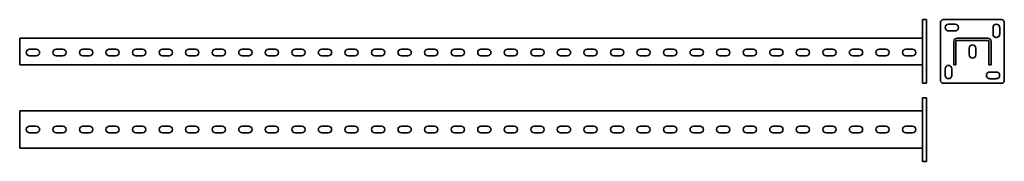
# Model space of a CAD drawing. Units: millimetres. Extents: x -1509 to 345, y -60 to 207.
import ezdxf

# ---------------------------------------------------------------- set-up
doc = ezdxf.new("R2010")
doc.units = ezdxf.units.MM

msp = doc.modelspace()

# ---------------------------------------------------------------- linework, layer by layer
at = {"color": 7, "linetype": 'Continuous', "lineweight": 35}
for p, q in [((190.9, 207.1), (198.9, 207.1)), ((190.9, 202.1), (190.9, 207.1)), ((198.9, 207.1), (198.9, 202.1)), ((340.2, 207.1), (230.2, 207.1)), ((190.9, 92.1), (190.9, 202.1)), ((198.9, 92.1), (198.9, 202.1)), ((225.2, 202.1), (225.2, 92.1)), ((252.7, 198.3), (240.2, 198.3)), ((240.2, 185.8), (252.7, 185.8)), ((324, 192.1), (324, 179.6)), ((336.5, 179.6), (336.5, 192.1)), ((345.2, 92.1), (345.2, 202.1)), ((-1509.1, 172.1), (-1509.1, 166.1)), ((-1509.1, 172.1), (190.9, 172.1)), ((256.2, 172.1), (314.2, 172.1)), ((256.2, 168.1), (314.2, 168.1)), ((-1509.1, 166.1), (-1509.1, 122.1)), ((-1477.8, 151.3), (-1490.3, 151.3)), ((-1427.8, 151.3), (-1440.3, 151.3)), ((-1377.8, 151.3), (-1390.3, 151.3)), ((-1327.8, 151.3), (-1340.3, 151.3)), ((-1277.8, 151.3), (-1290.3, 151.3)), ((-1227.8, 151.3), (-1240.3, 151.3)), ((-1177.8, 151.3), (-1190.3, 151.3)), ((-1127.8, 151.3), (-1140.3, 151.3)), ((-1077.8, 151.3), (-1090.3, 151.3)), ((-1027.8, 151.3), (-1040.3, 151.3)), ((-977.8, 151.3), (-990.3, 151.3)), ((-927.8, 151.3), (-940.3, 151.3)), ((-877.8, 151.3), (-890.3, 151.3)), ((-827.8, 151.3), (-840.3, 151.3)), ((-777.8, 151.3), (-790.3, 151.3)), ((-727.8, 151.3), (-740.3, 151.3)), ((-677.8, 151.3), (-690.3, 151.3)), ((-627.8, 151.3), (-640.3, 151.3)), ((-577.8, 151.3), (-590.3, 151.3)), ((-527.8, 151.3), (-540.3, 151.3)), ((-477.8, 151.3), (-490.3, 151.3)), ((-427.8, 151.3), (-440.3, 151.3)), ((-377.8, 151.3), (-390.3, 151.3)), ((-327.8, 151.3), (-340.3, 151.3)), ((-277.8, 151.3), (-290.3, 151.3)), ((-227.8, 151.3), (-240.3, 151.3)), ((-177.8, 151.3), (-190.3, 151.3)), ((-127.8, 151.3), (-140.3, 151.3)), ((-77.8, 151.3), (-90.3, 151.3)), ((-27.8, 151.3), (-40.3, 151.3)), ((22.2, 151.3), (9.7, 151.3)), ((72.2, 151.3), (59.7, 151.3)), ((122.2, 151.3), (109.7, 151.3)), ((172.2, 151.3), (159.7, 151.3)), ((250.2, 122.1), (250.2, 166.1)), ((254.2, 122.1), (254.2, 166.1)), ((279, 153.3), (279, 140.8)), ((291.5, 140.8), (291.5, 153.3)), ((316.2, 166.1), (316.2, 122.1)), ((320.2, 166.1), (320.2, 122.1)), ((-1490.3, 138.8), (-1477.8, 138.8)), ((-1440.3, 138.8), (-1427.8, 138.8)), ((-1390.3, 138.8), (-1377.8, 138.8)), ((-1340.3, 138.8), (-1327.8, 138.8)), ((-1290.3, 138.8), (-1277.8, 138.8)), ((-1240.3, 138.8), (-1227.8, 138.8)), ((-1190.3, 138.8), (-1177.8, 138.8)), ((-1140.3, 138.8), (-1127.8, 138.8)), ((-1090.3, 138.8), (-1077.8, 138.8)), ((-1040.3, 138.8), (-1027.8, 138.8)), ((-990.3, 138.8), (-977.8, 138.8)), ((-940.3, 138.8), (-927.8, 138.8)), ((-890.3, 138.8), (-877.8, 138.8)), ((-840.3, 138.8), (-827.8, 138.8)), ((-790.3, 138.8), (-777.8, 138.8)), ((-740.3, 138.8), (-727.8, 138.8)), ((-690.3, 138.8), (-677.8, 138.8)), ((-640.3, 138.8), (-627.8, 138.8)), ((-590.3, 138.8), (-577.8, 138.8)), ((-540.3, 138.8), (-527.8, 138.8)), ((-490.3, 138.8), (-477.8, 138.8)), ((-440.3, 138.8), (-427.8, 138.8)), ((-390.3, 138.8), (-377.8, 138.8)), ((-340.3, 138.8), (-327.8, 138.8)), ((-290.3, 138.8), (-277.8, 138.8)), ((-240.3, 138.8), (-227.8, 138.8)), ((-190.3, 138.8), (-177.8, 138.8)), ((-140.3, 138.8), (-127.8, 138.8)), ((-90.3, 138.8), (-77.8, 138.8)), ((-40.3, 138.8), (-27.8, 138.8)), ((9.7, 138.8), (22.2, 138.8)), ((59.7, 138.8), (72.2, 138.8)), ((109.7, 138.8), (122.2, 138.8)), ((159.7, 138.8), (172.2, 138.8)), ((-1509.1, 122.1), (190.9, 122.1)), ((234, 114.6), (234, 102.1)), ((246.5, 102.1), (246.5, 114.6)), ((254.2, 122.1), (250.2, 122.1)), ((320.2, 122.1), (316.2, 122.1)), ((330.2, 108.3), (317.7, 108.3)), ((317.7, 95.8), (330.2, 95.8)), ((190.9, 87.1), (190.9, 92.1)), ((198.9, 87.1), (190.9, 87.1)), ((198.9, 92.1), (198.9, 87.1)), ((230.2, 87.1), (340.2, 87.1)), ((190.9, 59.9), (198.9, 59.9)), ((190.9, 54.9), (190.9, 59.9)), ((198.9, 59.9), (198.9, 54.9)), ((190.9, -55.1), (190.9, 54.9)), ((198.9, -55.1), (198.9, 54.9)), ((-1509.1, 34.9), (190.9, 34.9)), ((-1509.1, 34.9), (-1509.1, 28.9)), ((-1509.1, 28.9), (-1509.1, -29.1)), ((-1477.8, 6.2), (-1490.3, 6.2)), ((-1427.8, 6.2), (-1440.3, 6.2)), ((-1377.8, 6.2), (-1390.3, 6.2)), ((-1327.8, 6.2), (-1340.3, 6.2)), ((-1277.8, 6.2), (-1290.3, 6.2)), ((-1227.8, 6.2), (-1240.3, 6.2)), ((-1177.8, 6.2), (-1190.3, 6.2)), ((-1127.8, 6.2), (-1140.3, 6.2)), ((-1077.8, 6.2), (-1090.3, 6.2)), ((-1027.8, 6.2), (-1040.3, 6.2)), ((-977.8, 6.2), (-990.3, 6.2)), ((-927.8, 6.2), (-940.3, 6.2)), ((-877.8, 6.2), (-890.3, 6.2)), ((-827.8, 6.2), (-840.3, 6.2)), ((-777.8, 6.2), (-790.3, 6.2)), ((-727.8, 6.2), (-740.3, 6.2)), ((-677.8, 6.2), (-690.3, 6.2)), ((-627.8, 6.2), (-640.3, 6.2)), ((-577.8, 6.2), (-590.3, 6.2)), ((-527.8, 6.2), (-540.3, 6.2)), ((-477.8, 6.2), (-490.3, 6.2)), ((-427.8, 6.2), (-440.3, 6.2)), ((-377.8, 6.2), (-390.3, 6.2)), ((-327.8, 6.2), (-340.3, 6.2)), ((-277.8, 6.2), (-290.3, 6.2)), ((-227.8, 6.2), (-240.3, 6.2)), ((-177.8, 6.2), (-190.3, 6.2)), ((-127.8, 6.2), (-140.3, 6.2)), ((-77.8, 6.2), (-90.3, 6.2)), ((-27.8, 6.2), (-40.3, 6.2)), ((22.2, 6.2), (9.7, 6.2)), ((72.2, 6.2), (59.7, 6.2)), ((122.2, 6.2), (109.7, 6.2)), ((172.2, 6.2), (159.7, 6.2)), ((-1490.3, -6.3), (-1477.8, -6.3)), ((-1440.3, -6.3), (-1427.8, -6.3)), ((-1390.3, -6.3), (-1377.8, -6.3)), ((-1340.3, -6.3), (-1327.8, -6.3)), ((-1290.3, -6.3), (-1277.8, -6.3)), ((-1240.3, -6.3), (-1227.8, -6.3)), ((-1190.3, -6.3), (-1177.8, -6.3)), ((-1140.3, -6.3), (-1127.8, -6.3)), ((-1090.3, -6.3), (-1077.8, -6.3)), ((-1040.3, -6.3), (-1027.8, -6.3)), ((-990.3, -6.3), (-977.8, -6.3)), ((-940.3, -6.3), (-927.8, -6.3)), ((-890.3, -6.3), (-877.8, -6.3)), ((-840.3, -6.3), (-827.8, -6.3)), ((-790.3, -6.3), (-777.8, -6.3)), ((-740.3, -6.3), (-727.8, -6.3)), ((-690.3, -6.3), (-677.8, -6.3)), ((-640.3, -6.3), (-627.8, -6.3)), ((-590.3, -6.3), (-577.8, -6.3)), ((-540.3, -6.3), (-527.8, -6.3)), ((-490.3, -6.3), (-477.8, -6.3)), ((-440.3, -6.3), (-427.8, -6.3)), ((-390.3, -6.3), (-377.8, -6.3)), ((-340.3, -6.3), (-327.8, -6.3)), ((-290.3, -6.3), (-277.8, -6.3)), ((-240.3, -6.3), (-227.8, -6.3)), ((-190.3, -6.3), (-177.8, -6.3)), ((-140.3, -6.3), (-127.8, -6.3)), ((-90.3, -6.3), (-77.8, -6.3)), ((-40.3, -6.3), (-27.8, -6.3)), ((9.7, -6.3), (22.2, -6.3)), ((59.7, -6.3), (72.2, -6.3)), ((109.7, -6.3), (122.2, -6.3)), ((159.7, -6.3), (172.2, -6.3)), ((-1509.1, -29.1), (-1509.1, -35.1)), ((-1509.1, -35.1), (190.9, -35.1)), ((190.9, -60.1), (190.9, -55.1)), ((198.9, -55.1), (198.9, -60.1)), ((198.9, -60.1), (190.9, -60.1))]:
    msp.add_line(p, q, dxfattribs=at)
for centre, radius, start, end in [((230.2, 202.1), 5, 90, 180), ((340.2, 202.1), 5, 0, 90), ((240.2, 192.1), 6.25, 90, 270), ((252.7, 192.1), 6.25, 270, 90), ((330.2, 192.1), 6.25, 0, 180), ((256.2, 166.1), 6, 90, 180), ((256.2, 166.1), 2, 90, 180), ((314.2, 166.1), 6, 0, 90), ((314.2, 166.1), 2, 0, 90), ((330.2, 179.6), 6.25, 180, 0), ((-1490.3, 145.1), 6.25, 90, 270), ((-1477.8, 145.1), 6.25, 270, 90), ((-1440.3, 145.1), 6.25, 90, 270), ((-1427.8, 145.1), 6.25, 270, 90), ((-1390.3, 145.1), 6.25, 90, 270), ((-1377.8, 145.1), 6.25, 270, 90), ((-1340.3, 145.1), 6.25, 90, 270), ((-1327.8, 145.1), 6.25, 270, 90), ((-1290.3, 145.1), 6.25, 90, 270), ((-1277.8, 145.1), 6.25, 270, 90), ((-1240.3, 145.1), 6.25, 90, 270), ((-1227.8, 145.1), 6.25, 270, 90), ((-1190.3, 145.1), 6.25, 90, 270), ((-1177.8, 145.1), 6.25, 270, 90), ((-1140.3, 145.1), 6.25, 90, 270), ((-1127.8, 145.1), 6.25, 270, 90), ((-1090.3, 145.1), 6.25, 90, 270), ((-1077.8, 145.1), 6.25, 270, 90), ((-1040.3, 145.1), 6.25, 90, 270), ((-1027.8, 145.1), 6.25, 270, 90), ((-990.3, 145.1), 6.25, 90, 270), ((-977.8, 145.1), 6.25, 270, 90), ((-940.3, 145.1), 6.25, 90, 270), ((-927.8, 145.1), 6.25, 270, 90), ((-890.3, 145.1), 6.25, 90, 270), ((-877.8, 145.1), 6.25, 270, 90), ((-840.3, 145.1), 6.25, 90, 270), ((-827.8, 145.1), 6.25, 270, 90), ((-790.3, 145.1), 6.25, 90, 270), ((-777.8, 145.1), 6.25, 270, 90), ((-740.3, 145.1), 6.25, 90, 270), ((-727.8, 145.1), 6.25, 270, 90), ((-690.3, 145.1), 6.25, 90, 270), ((-677.8, 145.1), 6.25, 270, 90), ((-640.3, 145.1), 6.25, 90, 270), ((-627.8, 145.1), 6.25, 270, 90), ((-590.3, 145.1), 6.25, 90, 270), ((-577.8, 145.1), 6.25, 270, 90), ((-540.3, 145.1), 6.25, 90, 270), ((-527.8, 145.1), 6.25, 270, 90), ((-490.3, 145.1), 6.25, 90, 270), ((-477.8, 145.1), 6.25, 270, 90), ((-440.3, 145.1), 6.25, 90, 270), ((-427.8, 145.1), 6.25, 270, 90), ((-390.3, 145.1), 6.25, 90, 270), ((-377.8, 145.1), 6.25, 270, 90), ((-340.3, 145.1), 6.25, 90, 270), ((-327.8, 145.1), 6.25, 270, 90), ((-290.3, 145.1), 6.25, 90, 270), ((-277.8, 145.1), 6.25, 270, 90), ((-240.3, 145.1), 6.25, 90, 270), ((-227.8, 145.1), 6.25, 270, 90), ((-190.3, 145.1), 6.25, 90, 270), ((-177.8, 145.1), 6.25, 270, 90), ((-140.3, 145.1), 6.25, 90, 270), ((-127.8, 145.1), 6.25, 270, 90), ((-90.3, 145.1), 6.25, 90, 270), ((-77.8, 145.1), 6.25, 270, 90), ((-40.3, 145.1), 6.25, 90, 270), ((-27.8, 145.1), 6.25, 270, 90), ((9.7, 145.1), 6.25, 90, 270), ((22.2, 145.1), 6.25, 270, 90), ((59.7, 145.1), 6.25, 90, 270), ((72.2, 145.1), 6.25, 270, 90), ((109.7, 145.1), 6.25, 90, 270), ((122.2, 145.1), 6.25, 270, 90), ((159.7, 145.1), 6.25, 90, 270), ((172.2, 145.1), 6.25, 270, 90), ((285.2, 153.3), 6.25, 0, 180), ((285.2, 140.8), 6.25, 180, 0), ((240.2, 114.6), 6.25, 0, 180), ((240.2, 102.1), 6.25, 180, 0), ((317.7, 102.1), 6.25, 90, 270), ((330.2, 102.1), 6.25, 270, 90), ((230.2, 92.1), 5, 180, 270), ((340.2, 92.1), 5, 270, 0), ((-1490.3, -0.1), 6.25, 90, 270), ((-1477.8, -0.1), 6.25, 270, 90), ((-1440.3, -0.1), 6.25, 90, 270), ((-1427.8, -0.1), 6.25, 270, 90), ((-1390.3, -0.1), 6.25, 90, 270), ((-1377.8, -0.1), 6.25, 270, 90), ((-1340.3, -0.1), 6.25, 90, 270), ((-1327.8, -0.1), 6.25, 270, 90), ((-1290.3, -0.1), 6.25, 90, 270), ((-1277.8, -0.1), 6.25, 270, 90), ((-1240.3, -0.1), 6.25, 90, 270), ((-1227.8, -0.1), 6.25, 270, 90), ((-1190.3, -0.1), 6.25, 90, 270), ((-1177.8, -0.1), 6.25, 270, 90), ((-1140.3, -0.1), 6.25, 90, 270), ((-1127.8, -0.1), 6.25, 270, 90), ((-1090.3, -0.1), 6.25, 90, 270), ((-1077.8, -0.1), 6.25, 270, 90), ((-1040.3, -0.1), 6.25, 90, 270), ((-1027.8, -0.1), 6.25, 270, 90), ((-990.3, -0.1), 6.25, 90, 270), ((-977.8, -0.1), 6.25, 270, 90), ((-940.3, -0.1), 6.25, 90, 270), ((-927.8, -0.1), 6.25, 270, 90), ((-890.3, -0.1), 6.25, 90, 270), ((-877.8, -0.1), 6.25, 270, 90), ((-840.3, -0.1), 6.25, 90, 270), ((-827.8, -0.1), 6.25, 270, 90), ((-790.3, -0.1), 6.25, 90, 270), ((-777.8, -0.1), 6.25, 270, 90), ((-740.3, -0.1), 6.25, 90, 270), ((-727.8, -0.1), 6.25, 270, 90), ((-690.3, -0.1), 6.25, 90, 270), ((-677.8, -0.1), 6.25, 270, 90), ((-640.3, -0.1), 6.25, 90, 270), ((-627.8, -0.1), 6.25, 270, 90), ((-590.3, -0.1), 6.25, 90, 270), ((-577.8, -0.1), 6.25, 270, 90), ((-540.3, -0.1), 6.25, 90, 270), ((-527.8, -0.1), 6.25, 270, 90), ((-490.3, -0.1), 6.25, 90, 270), ((-477.8, -0.1), 6.25, 270, 90), ((-440.3, -0.1), 6.25, 90, 270), ((-427.8, -0.1), 6.25, 270, 90), ((-390.3, -0.1), 6.25, 90, 270), ((-377.8, -0.1), 6.25, 270, 90), ((-340.3, -0.1), 6.25, 90, 270), ((-327.8, -0.1), 6.25, 270, 90), ((-290.3, -0.1), 6.25, 90, 270), ((-277.8, -0.1), 6.25, 270, 90), ((-240.3, -0.1), 6.25, 90, 270), ((-227.8, -0.1), 6.25, 270, 90), ((-190.3, -0.1), 6.25, 90, 270), ((-177.8, -0.1), 6.25, 270, 90), ((-140.3, -0.1), 6.25, 90, 270), ((-127.8, -0.1), 6.25, 270, 90), ((-90.3, -0.1), 6.25, 90, 270), ((-77.8, -0.1), 6.25, 270, 90), ((-40.3, -0.1), 6.25, 90, 270), ((-27.8, -0.1), 6.25, 270, 90), ((9.7, -0.1), 6.25, 90, 270), ((22.2, -0.1), 6.25, 270, 90), ((59.7, -0.1), 6.25, 90, 270), ((72.2, -0.1), 6.25, 270, 90), ((109.7, -0.1), 6.25, 90, 270), ((122.2, -0.1), 6.25, 270, 90), ((159.7, -0.1), 6.25, 90, 270), ((172.2, -0.1), 6.25, 270, 90)]:
    msp.add_arc(centre, radius, start, end, dxfattribs=at)

doc.saveas('drawing.dxf')
